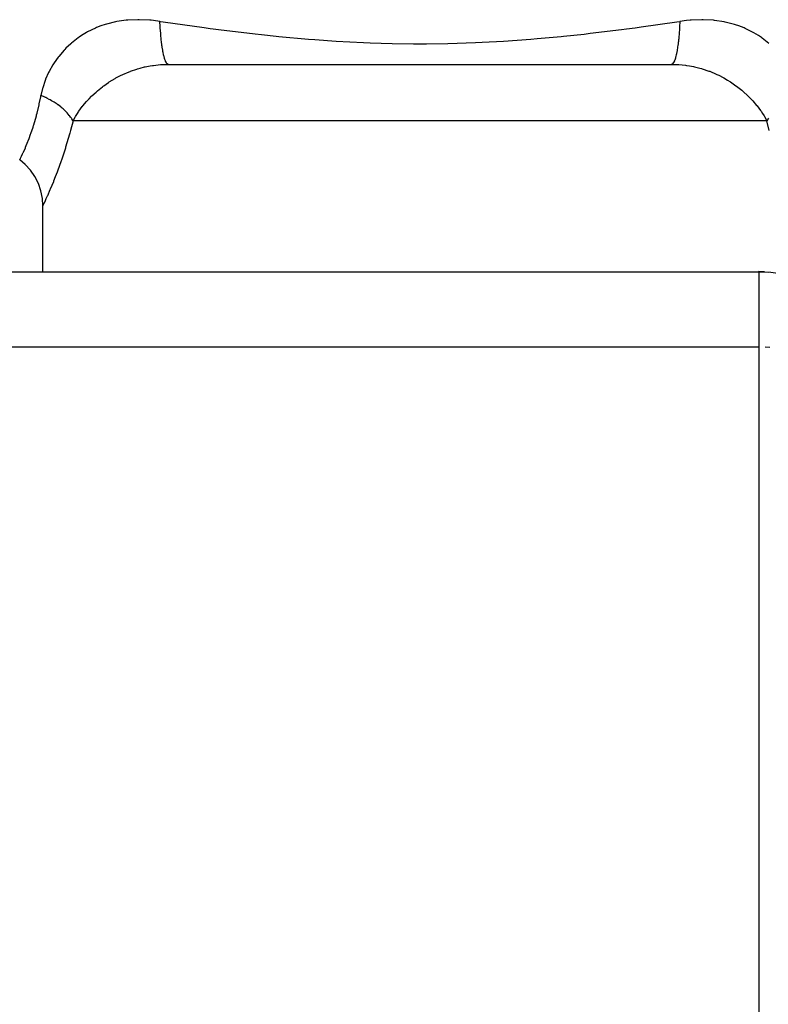
# Model space of a CAD drawing. Extents: x 24 to 1041, y -592 to 196.
# Drawn here: x 191 to 211, y -156 to -130 of the extents above; entities that cross this region are included whole.
import ezdxf

# ---------------------------------------------------------------- set-up
doc = ezdxf.new("R2010")
doc.units = 0
doc.linetypes.add('DASHED', pattern=[11.05, 8.7, -2.35])
doc.layers.get('0').update_dxf_attribs({"linetype": 'CONTINUOUS'})
doc.layers.add('NEVIDI', color=4, linetype='DASHED')

msp = doc.modelspace()

# ---------------------------------------------------------------- linework, layer by layer
at = {"color": 2}
for p, q in [((195.333561, -131.119578), (208.666439, -131.119578)), ((191.385738, -133.654015), (191.386541, -133.652403)), ((191.532684, -133.773991), (191.386541, -133.652403)), ((191.672094, -133.925123), (191.532684, -133.773991)), ((191.789517, -134.093881), (191.672094, -133.925123)), ((191.882761, -134.277078), (191.789517, -134.093881)), ((191.950076, -134.471276), (191.882761, -134.277078)), ((191.990175, -134.672829), (191.950076, -134.471276)), ((192.002402, -134.862515), (191.990175, -134.672829)), ((192.001722, -134.863953), (192, -134.867591)), ((192, -136.619578), (192, -134.867591)), ((192.002402, -134.862515), (192.001722, -134.863953)), ((170, -136.619578), (211, -136.619578)), ((170, -136.619578), (211, -136.619578)), ((211.132954, -136.622525), (210.977255, -136.610816)), ((210.999998, -136.619578), (211.133174, -136.62254)), ((210.999998, -136.619578), (211.133331, -136.622548)), ((211.132892, -136.622517), (211.132954, -136.622525)), ((211.132954, -136.622525), (211.133048, -136.622533)), ((211.133048, -136.622533), (211.238502, -136.630473)), ((211.133048, -136.622533), (211.133174, -136.62254)), ((211.133174, -136.62254), (211.238199, -136.630459)), ((211.133174, -136.62254), (211.133331, -136.622548)), ((211.133331, -136.622548), (211.237978, -136.630449)), ((211.133331, -136.622548), (211.133414, -136.622552))]:
    msp.add_line(p, q, dxfattribs=at)
msp.add_arc((211, -139.619578), 3, 0, 90, dxfattribs=at)
at = {"layer": 'NEVIDI', "color": 7, "linetype": 'CONTINUOUS'}
for p, q in [((193.929271, -129.991886), (193.683274, -130.052593)), ((193.959977, -129.985973), (193.929271, -129.991886)), ((194.212767, -129.950192), (193.959977, -129.985973)), ((194.218642, -129.949623), (194.212767, -129.950192)), ((194.250618, -129.946725), (194.218642, -129.949623)), ((194.520532, -129.935133), (194.250618, -129.946725)), ((194.553945, -129.93522), (194.520532, -129.935133)), ((194.835437, -129.948168), (194.553945, -129.93522)), ((194.870304, -129.951216), (194.835437, -129.948168)), ((194.93016, -129.957146), (194.870304, -129.951216)), ((195.105151, -129.97933), (194.93016, -129.957146)), ((195.111759, -130.119781), (195.105151, -129.97933)), ((195.105154, -129.979332), (195.118925, -129.981363)), ((195.118925, -129.981363), (195.18615, -129.991251)), ((195.18615, -129.991251), (196.275583, -130.144635)), ((207.869175, -130.125054), (208.813863, -129.991247)), ((208.813863, -129.991247), (208.894846, -129.979332)), ((208.894347, -129.991988), (208.888326, -130.118223)), ((208.894847, -129.97933), (208.894347, -129.991988)), ((209.070232, -129.957028), (208.894847, -129.97933)), ((209.163562, -129.948156), (209.070232, -129.957028)), ((209.197525, -129.945468), (209.163562, -129.948156)), ((209.476745, -129.934999), (209.197525, -129.945468)), ((209.509499, -129.935202), (209.476745, -129.934999)), ((209.778148, -129.949238), (209.509499, -129.935202)), ((209.787087, -129.950102), (209.778148, -129.949238)), ((209.809756, -129.952412), (209.787087, -129.950102)), ((210.068335, -129.991403), (209.809756, -129.952412)), ((210.098796, -129.997599), (210.068335, -129.991403)), ((193.398613, -130.155618), (193.185365, -130.259549)), ((193.425435, -130.144257), (193.398613, -130.155618)), ((193.541037, -130.099343), (193.425435, -130.144257)), ((193.654497, -130.061328), (193.541037, -130.099343)), ((193.683274, -130.052593), (193.654497, -130.061328)), ((195.112639, -130.135371), (195.111759, -130.119781)), ((195.113658, -130.152747), (195.112639, -130.135371)), ((195.11374, -130.154127), (195.113658, -130.152747)), ((195.124277, -130.3048), (195.11374, -130.154127)), ((196.275583, -130.144635), (196.434221, -130.165777)), ((196.434221, -130.165777), (196.519295, -130.176974)), ((196.519295, -130.176974), (196.655541, -130.194693)), ((196.655541, -130.194693), (197.633559, -130.313137)), ((206.517375, -130.295965), (207.344458, -130.194696)), ((207.344458, -130.194696), (207.48066, -130.176982)), ((207.48066, -130.176982), (207.710935, -130.146444)), ((207.710935, -130.146444), (207.869175, -130.125054)), ((208.884337, -130.185197), (208.877004, -130.288648)), ((208.886341, -130.152746), (208.884337, -130.185197)), ((208.88736, -130.135361), (208.886341, -130.152746)), ((208.888326, -130.118223), (208.88736, -130.135361)), ((210.341655, -130.060138), (210.098796, -129.997599)), ((210.370102, -130.069077), (210.341655, -130.060138)), ((210.458918, -130.099314), (210.370102, -130.069077)), ((210.596994, -130.153702), (210.458918, -130.099314)), ((210.623234, -130.165107), (210.596994, -130.153702)), ((210.835504, -130.271063), (210.623234, -130.165107)), ((192.939252, -130.413524), (192.760204, -130.553454)), ((192.962188, -130.397428), (192.939252, -130.413524)), ((193.022423, -130.356956), (192.962188, -130.397428)), ((193.160408, -130.273395), (193.022423, -130.356956)), ((193.185365, -130.259549), (193.160408, -130.273395)), ((195.124419, -130.306561), (195.124277, -130.3048)), ((195.125728, -130.322534), (195.124419, -130.306561)), ((195.126992, -130.337527), (195.125728, -130.322534)), ((195.1391, -130.463903), (195.126992, -130.337527)), ((195.140888, -130.480394), (195.1391, -130.463903)), ((195.140933, -130.480805), (195.140888, -130.480394)), ((195.144145, -130.509273), (195.140933, -130.480805)), ((195.156898, -130.610149), (195.144145, -130.509273)), ((197.633559, -130.313137), (197.797972, -130.331328)), ((197.797972, -130.331328), (198.190403, -130.372519)), ((198.190403, -130.372519), (198.254505, -130.37894)), ((198.254505, -130.37894), (199.045536, -130.450604)), ((199.045536, -130.450604), (199.216474, -130.464146)), ((199.216474, -130.464146), (199.77894, -130.503475)), ((199.77894, -130.503475), (200.505394, -130.54187)), ((203.652729, -130.534743), (204.221057, -130.503474)), ((204.221057, -130.503474), (204.940736, -130.451717)), ((204.940736, -130.451717), (205.11167, -130.437516)), ((205.11167, -130.437516), (205.74549, -130.378926)), ((205.74549, -130.378926), (205.809662, -130.372498)), ((205.809662, -130.372498), (206.353112, -130.314625)), ((206.353112, -130.314625), (206.517375, -130.295965)), ((208.855855, -130.509273), (208.852537, -130.537285)), ((208.860905, -130.463854), (208.855855, -130.509273)), ((208.862478, -130.448938), (208.860905, -130.463854)), ((208.870306, -130.368283), (208.862478, -130.448938)), ((208.873008, -130.337527), (208.870306, -130.368283)), ((208.875714, -130.304905), (208.873008, -130.337527)), ((208.877004, -130.288648), (208.875714, -130.304905)), ((210.860332, -130.28515), (210.835504, -130.271063)), ((210.977937, -130.357162), (210.860332, -130.28515)), ((211.056815, -130.41071), (210.977937, -130.357162)), ((211.079175, -130.426713), (211.056815, -130.41071)), ((211.256423, -130.567826), (211.079175, -130.426713)), ((192.561632, -130.743938), (192.419804, -130.909828)), ((192.579925, -130.724553), (192.561632, -130.743938)), ((192.612942, -130.690584), (192.579925, -130.724553)), ((192.739718, -130.571232), (192.612942, -130.690584)), ((192.760204, -130.553454), (192.739718, -130.571232)), ((195.158979, -130.625034), (195.156898, -130.610149)), ((195.160984, -130.639011), (195.158979, -130.625034)), ((195.164767, -130.664444), (195.160984, -130.639011)), ((195.177371, -130.741328), (195.164767, -130.664444)), ((195.179729, -130.754501), (195.177371, -130.741328)), ((195.184223, -130.778654), (195.179729, -130.754501)), ((200.505394, -130.54187), (200.680326, -130.548947)), ((200.680326, -130.548947), (201.263759, -130.566287)), ((201.263759, -130.566287), (201.826047, -130.573711)), ((201.826047, -130.573711), (201.990472, -130.574152)), ((201.990472, -130.574152), (202.167018, -130.573746)), ((202.167018, -130.573746), (202.173051, -130.573716)), ((202.173051, -130.573716), (202.736243, -130.566287)), ((202.736243, -130.566287), (203.477227, -130.542613)), ((203.477227, -130.542613), (203.652729, -130.534743)), ((208.822633, -130.741307), (208.811486, -130.800602)), ((208.824754, -130.729147), (208.822633, -130.741307)), ((208.831339, -130.689428), (208.824754, -130.729147)), ((208.835233, -130.664444), (208.831339, -130.689428)), ((208.843105, -130.610137), (208.835233, -130.664444)), ((208.844977, -130.5964), (208.843105, -130.610137)), ((208.852537, -130.537285), (208.844977, -130.5964)), ((192.403707, -130.930641), (192.297692, -131.080339)), ((192.419804, -130.909828), (192.403707, -130.930641)), ((195.188514, -130.800602), (195.184223, -130.778654)), ((195.200216, -130.855374), (195.188514, -130.800602)), ((195.202804, -130.866556), (195.200216, -130.855374)), ((195.210204, -130.89682), (195.202804, -130.866556)), ((195.214942, -130.914928), (195.210204, -130.89682)), ((195.2251, -130.950623), (195.214942, -130.914928)), ((195.227885, -130.959701), (195.2251, -130.950623)), ((195.238455, -130.991529), (195.227885, -130.959701)), ((195.243517, -131.005353), (195.238455, -130.991529)), ((195.251644, -131.025715), (195.243517, -131.005353)), ((195.254581, -131.032531), (195.251644, -131.025715)), ((195.268452, -131.06098), (195.254581, -131.032531)), ((208.748363, -131.025694), (208.726215, -131.070327)), ((208.751014, -131.019295), (208.748363, -131.025694)), ((208.751376, -131.018403), (208.751014, -131.019295)), ((208.756481, -131.005353), (208.751376, -131.018403)), ((208.774901, -130.950615), (208.756481, -131.005353)), ((208.777426, -130.942127), (208.774901, -130.950615)), ((208.780276, -130.932242), (208.777426, -130.942127)), ((208.785056, -130.914927), (208.780276, -130.932242)), ((208.799787, -130.855355), (208.785056, -130.914927)), ((208.802124, -130.844977), (208.799787, -130.855355)), ((208.807114, -130.8219), (208.802124, -130.844977)), ((208.811486, -130.800602), (208.807114, -130.8219)), ((192.266411, -131.129428), (192.163574, -131.312264)), ((192.280022, -131.10775), (192.266411, -131.129428)), ((192.297692, -131.080339), (192.280022, -131.10775)), ((194.321008, -131.300924), (194.48846, -131.243325)), ((194.48846, -131.243325), (194.510408, -131.236655)), ((194.510408, -131.236655), (194.579068, -131.217073)), ((194.579068, -131.217073), (194.694615, -131.188426)), ((194.694615, -131.188426), (194.716961, -131.183497)), ((194.716961, -131.183497), (194.848001, -131.158477)), ((194.848001, -131.158477), (194.905996, -131.149479)), ((194.905996, -131.149479), (194.928805, -131.146281)), ((194.928805, -131.146281), (194.933668, -131.145624)), ((194.933668, -131.145624), (195.1234, -131.126558)), ((195.1234, -131.126558), (195.128801, -131.126198)), ((195.128801, -131.126198), (195.146905, -131.125062)), ((195.146905, -131.125062), (195.333561, -131.119578)), ((195.273783, -131.070327), (195.268452, -131.06098)), ((195.2794, -131.079254), (195.273783, -131.070327)), ((195.282452, -131.083716), (195.2794, -131.079254)), ((195.299696, -131.10391), (195.282452, -131.083716)), ((195.305118, -131.108534), (195.299696, -131.10391)), ((195.308009, -131.110668), (195.305118, -131.108534)), ((195.311124, -131.112708), (195.308009, -131.110668)), ((195.331517, -131.119521), (195.311124, -131.112708)), ((208.689405, -131.112379), (208.666433, -131.119578)), ((208.666439, -131.119578), (208.828439, -131.123692)), ((208.69199, -131.110666), (208.689405, -131.112379)), ((208.694803, -131.108594), (208.69199, -131.110666)), ((208.69488, -131.108534), (208.694803, -131.108594)), ((208.72058, -131.079281), (208.69488, -131.108534)), ((208.720882, -131.078825), (208.72058, -131.079281)), ((208.723362, -131.074978), (208.720882, -131.078825)), ((208.726215, -131.070327), (208.723362, -131.074978)), ((208.828439, -131.123692), (208.852089, -131.125002)), ((208.852089, -131.125002), (208.871097, -131.126191)), ((208.871097, -131.126191), (209.04638, -131.143016)), ((209.04638, -131.143016), (209.066325, -131.145622)), ((209.066325, -131.145622), (209.069242, -131.146015)), ((209.069242, -131.146015), (209.152004, -131.158477)), ((209.152004, -131.158477), (209.258357, -131.178279)), ((209.258357, -131.178279), (209.280674, -131.182986)), ((209.280674, -131.182986), (209.420865, -131.217054)), ((209.420865, -131.217054), (209.465574, -131.229584)), ((209.465574, -131.229584), (209.487339, -131.235981)), ((209.487339, -131.235981), (209.665451, -131.295818)), ((209.665451, -131.295818), (209.67884, -131.300867)), ((192.060916, -131.545048), (191.997703, -131.73714)), ((192.069663, -131.522286), (192.060916, -131.545048)), ((192.073644, -131.512151), (192.069663, -131.522286)), ((192.15237, -131.334676), (192.073644, -131.512151)), ((192.163574, -131.312264), (192.15237, -131.334676)), ((193.761686, -131.58647), (193.838779, -131.537853)), ((193.838779, -131.537853), (193.91751, -131.491455)), ((193.91751, -131.491455), (193.936894, -131.48052)), ((193.936894, -131.48052), (194.074104, -131.408428)), ((194.074104, -131.408428), (194.099786, -131.395942)), ((194.099786, -131.395942), (194.11992, -131.38637)), ((194.11992, -131.38637), (194.289878, -131.312967)), ((194.289878, -131.312967), (194.310921, -131.30478)), ((194.310921, -131.30478), (194.321008, -131.300924)), ((209.67884, -131.300867), (209.686242, -131.303691)), ((209.686242, -131.303691), (209.856455, -131.375379)), ((209.856455, -131.375379), (209.876685, -131.384775)), ((209.876685, -131.384775), (209.92584, -131.408401)), ((209.92584, -131.408401), (210.040497, -131.468003)), ((210.040497, -131.468003), (210.059975, -131.47877)), ((210.059975, -131.47877), (210.161094, -131.537775)), ((210.161094, -131.537775), (210.216821, -131.572591)), ((191.991257, -131.760605), (191.950345, -131.943015)), ((191.997703, -131.73714), (191.991257, -131.760605)), ((193.444622, -131.823394), (193.580212, -131.714277)), ((193.580212, -131.714277), (193.597226, -131.701449)), ((193.597226, -131.701449), (193.617232, -131.686597)), ((193.617232, -131.686597), (193.743393, -131.598484)), ((193.743393, -131.598484), (193.761686, -131.58647)), ((210.216821, -131.572591), (210.235268, -131.584487)), ((210.235268, -131.584487), (210.382277, -131.686236)), ((210.382277, -131.686236), (210.382766, -131.686596)), ((210.382766, -131.686596), (210.399484, -131.698989)), ((210.399484, -131.698989), (210.536734, -131.80763)), ((210.536734, -131.80763), (210.552822, -131.821217)), ((210.552822, -131.821217), (210.579046, -131.843775)), ((191.905447, -132.169518), (191.944138, -131.977019)), ((191.944138, -131.977019), (191.950347, -131.943011)), ((191.958067, -131.94628), (191.950347, -131.943011)), ((192.056215, -131.990472), (191.958067, -131.94628)), ((192.071881, -131.997994), (192.056215, -131.990472)), ((192.076131, -132.000058), (192.071881, -131.997994)), ((192.105686, -132.014687), (192.076131, -132.000058)), ((192.170062, -132.048309), (192.105686, -132.014687)), ((192.189095, -132.058733), (192.170062, -132.048309)), ((192.231543, -132.082832), (192.189095, -132.058733)), ((192.262857, -132.1014), (192.231543, -132.082832)), ((193.1722, -132.08688), (193.223745, -132.031629)), ((193.223745, -132.031629), (193.287966, -131.966631)), ((193.287966, -131.966631), (193.302535, -131.952432)), ((193.302535, -131.952432), (193.411198, -131.8523)), ((193.411198, -131.8523), (193.420954, -131.843776)), ((193.420954, -131.843776), (193.42874, -131.837024)), ((193.42874, -131.837024), (193.444622, -131.823394)), ((210.579046, -131.843775), (210.588765, -131.852267)), ((210.588765, -131.852267), (210.680694, -131.936326)), ((210.680694, -131.936326), (210.695597, -131.950627)), ((210.695597, -131.950627), (210.776256, -132.03163)), ((210.776256, -132.03163), (210.812511, -132.070183)), ((210.812511, -132.070183), (210.825927, -132.084815)), ((191.84729, -132.414297), (191.900426, -132.192467)), ((191.900426, -132.192467), (191.905447, -132.169518)), ((192.27797, -132.110613), (192.262857, -132.1014)), ((192.295894, -132.121761), (192.27797, -132.110613)), ((192.378365, -132.176384), (192.295894, -132.121761)), ((192.379201, -132.176967), (192.378365, -132.176384)), ((192.395884, -132.188753), (192.379201, -132.176967)), ((192.406686, -132.196525), (192.395884, -132.188753)), ((192.472802, -132.246729), (192.406686, -132.196525)), ((192.488111, -132.259059), (192.472802, -132.246729)), ((192.509753, -132.276993), (192.488111, -132.259059)), ((192.534692, -132.298441), (192.509753, -132.276993)), ((192.55817, -132.319464), (192.534692, -132.298441)), ((192.571986, -132.332244), (192.55817, -132.319464)), ((192.623643, -132.383076), (192.571986, -132.332244)), ((192.952992, -132.362178), (193.043943, -132.238632)), ((193.043943, -132.238632), (193.055693, -132.223752)), ((193.055693, -132.223752), (193.057381, -132.221633)), ((193.057381, -132.221633), (193.158944, -132.101571)), ((193.158944, -132.101571), (193.1722, -132.08688)), ((210.825927, -132.084815), (210.930567, -132.206605)), ((210.930567, -132.206605), (210.9426, -132.221584)), ((210.9426, -132.221584), (211.03592, -132.346191)), ((191.75879, -132.724045), (191.829445, -132.481789)), ((191.829445, -132.481789), (191.835054, -132.460896)), ((191.835054, -132.460896), (191.84729, -132.414297)), ((192.63459, -132.394545), (192.623643, -132.383076)), ((192.644812, -132.405506), (192.63459, -132.394545)), ((192.646846, -132.407717), (192.644812, -132.405506)), ((192.701489, -132.471435), (192.646846, -132.407717)), ((192.711984, -132.484785), (192.701489, -132.471435)), ((192.718246, -132.492952), (192.711984, -132.484785)), ((192.735179, -132.51588), (192.718246, -132.492952)), ((192.758272, -132.54944), (192.735179, -132.51588)), ((192.767002, -132.562945), (192.758272, -132.54944)), ((192.792107, -132.604964), (192.767002, -132.562945)), ((192.800109, -132.619576), (192.792107, -132.604964)), ((192.800109, -132.619578), (192.854891, -132.517531)), ((192.854891, -132.517531), (192.863755, -132.502244)), ((192.863755, -132.502244), (192.915172, -132.418794)), ((192.915172, -132.418794), (192.942666, -132.377285)), ((192.942666, -132.377285), (192.952992, -132.362178)), ((211.03592, -132.346191), (211.046536, -132.361457)), ((211.046536, -132.361457), (211.08485, -132.418799)), ((211.08485, -132.418799), (211.127604, -132.487604)), ((211.127604, -132.487604), (211.136653, -132.502932)), ((211.136653, -132.502932), (211.199891, -132.619578)), ((211.241709, -132.549468), (211.202608, -132.614537)), ((191.681997, -132.953701), (191.74006, -132.782844)), ((191.74006, -132.782844), (191.752956, -132.742574)), ((191.752956, -132.742574), (191.75879, -132.724045)), ((192.800109, -132.619578), (192.733436, -132.87489)), ((202, -132.619578), (192.800109, -132.619578)), ((211.199891, -132.619578), (202, -132.619578)), ((211.202608, -132.614537), (211.199891, -132.619575)), ((211.266564, -132.874931), (211.199891, -132.619578)), ((191.608138, -133.1509), (191.63371, -133.084832)), ((191.63371, -133.084832), (191.676272, -132.96972)), ((191.676272, -132.96972), (191.681997, -132.953701)), ((192.707219, -132.96956), (192.604513, -133.315111)), ((192.715432, -132.940219), (192.707219, -132.96956)), ((192.733436, -132.87489), (192.715432, -132.940219)), ((191.481802, -133.450137), (191.535422, -133.328067)), ((191.535422, -133.328067), (191.538001, -133.322027)), ((191.538001, -133.322027), (191.540218, -133.316819)), ((191.540218, -133.316819), (191.602762, -133.164519)), ((191.602762, -133.164519), (191.608138, -133.1509)), ((192.595979, -133.342237), (192.49237, -133.655451)), ((192.604513, -133.315111), (192.595979, -133.342237)), ((191.387176, -133.651121), (191.40213, -133.620512)), ((191.40213, -133.620512), (191.403931, -133.616794)), ((191.403931, -133.616794), (191.409072, -133.60615)), ((191.409072, -133.60615), (191.432808, -133.556336)), ((191.432808, -133.556336), (191.435699, -133.550198)), ((191.435699, -133.550198), (191.461065, -133.495666)), ((191.461065, -133.495666), (191.477853, -133.458875)), ((191.477853, -133.458875), (191.481802, -133.450137)), ((191.386541, -133.652403), (191.387176, -133.651121)), ((192.48402, -133.679522), (192.38468, -133.954365)), ((192.49237, -133.655451), (192.48402, -133.679522)), ((192.328214, -134.101864), (192.284679, -134.211846)), ((192.376869, -133.975121), (192.328214, -134.101864)), ((192.38468, -133.954365), (192.376869, -133.975121)), ((192.195252, -134.428794), (192.188935, -134.443709)), ((192.277548, -134.229573), (192.195252, -134.428794)), ((192.284679, -134.211846), (192.277548, -134.229573)), ((192.082392, -134.687709), (192.061739, -134.733557)), ((192.114897, -134.614701), (192.082392, -134.687709)), ((192.119984, -134.60317), (192.114897, -134.614701)), ((192.188935, -134.443709), (192.119984, -134.60317)), ((192.020139, -134.824533), (192.002402, -134.862515)), ((192.022313, -134.819833), (192.020139, -134.824533)), ((192.058097, -134.7416), (192.022313, -134.819833)), ((192.061739, -134.733557), (192.058097, -134.7416)), ((211, -138.619578), (211, -136.619578)), ((211, -138.619578), (170, -138.619578)), ((211, -230.90852), (211, -138.619578)), ((211.281769, -138.623748), (211.159473, -138.620797))]:
    msp.add_line(p, q, dxfattribs=at)

doc.saveas('drawing.dxf')
